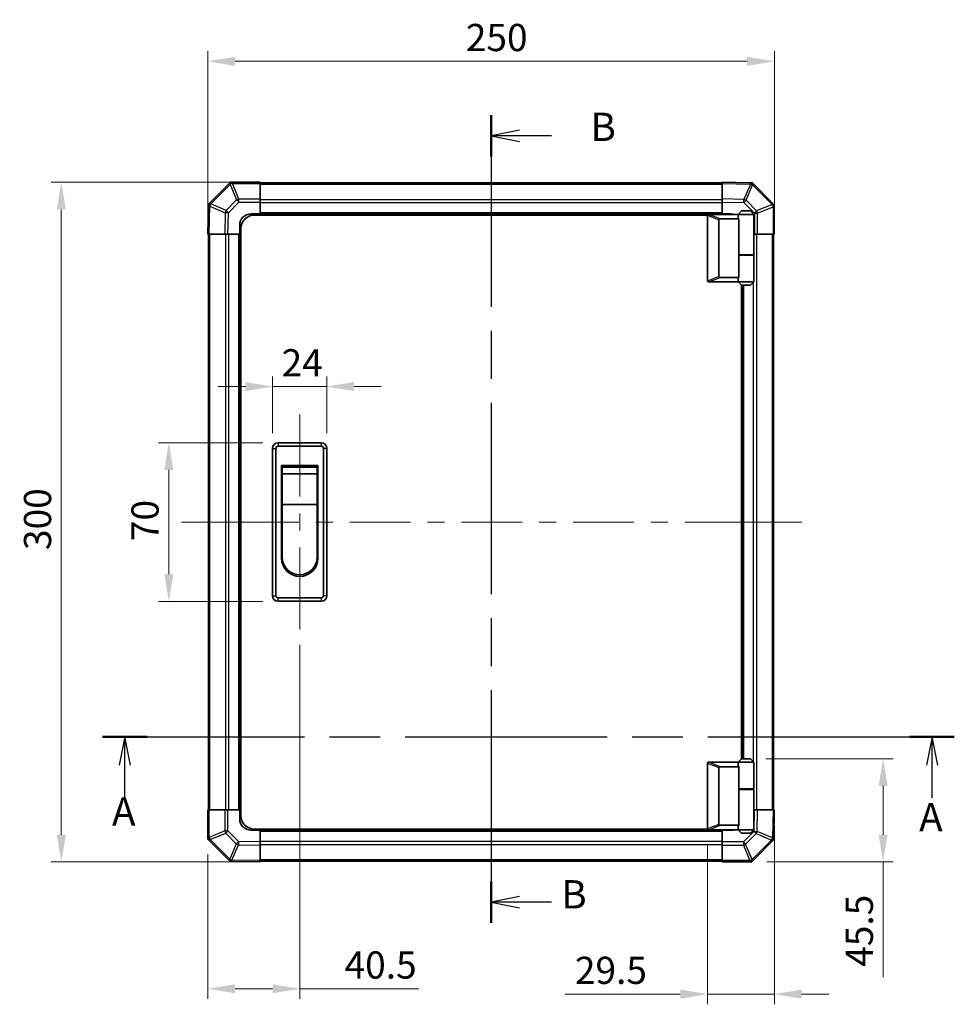
# Model space of a CAD drawing. Units: millimetres. Extents: x 0 to 8056, y -13 to 1405.
# Drawn here: x 2182 to 2594, y 698 to 1132 of the extents above; entities that cross this region are included whole.
import ezdxf

# ---------------------------------------------------------------- set-up
doc = ezdxf.new("R2010")
doc.units = ezdxf.units.MM
doc.header["$LTSCALE"] = 4.5
doc.linetypes.add('CHAIN', pattern=[0.3543, 0.2362, -0.0295, 0.0591, -0.0295])
doc.layers.get('Defpoints').update_dxf_attribs({"lineweight": 25})
for name, color, linetype, lineweight in [('Centerline (ISO)', 131, 'Continuous', 18), ('Dimension (ISO)', 7, 'Continuous', 18), ('Dimension (ISO) @ 1', 7, 'Continuous', 18), ('Section Line (ISO)', 7, 'CHAIN', 25), ('Visible (ISO)', 7, 'Continuous', 35), ('Visible Narrow (ISO)', 7, 'Continuous', 25)]:
    doc.layers.add(name, color=color, linetype=linetype, lineweight=lineweight)
doc.styles.add('Note Text (TK)', font='txt')
doc.dimstyles.new('Default - Method 1b (TK)', dxfattribs={"dimscale": 4.5, "dimtxt": 2.5, "dimasz": 2.5, "dimexe": 1, "dimexo": 1.5, "dimgap": 1, "dimtad": 1, "dimtoh": 1, "dimrnd": 1e-08, "dimdsep": 46, "dimtxsty": 'Note Text (TK)', "dimcen": 0.09, "dimdle": 5, "dimclrd": 100, "dimclre": 100, "dimclrt": 7, "dimadec": 1, "dimazin": 1, "dimtfac": 1, "dimtmove": 0, "dimatfit": 3, "dimfxl": 1, "dimtolj": 1, "dimlwd": -1, "dimlwe": -1, "dimarcsym": 0})

# ---------------------------------------------------------------- blocks, each defined once
blk = doc.blocks.new('2dTransSection0')
at = {"layer": 'Section Line (ISO)', "linetype": 'CHAIN', "ltscale": 16.759554}
blk.add_line((104.247, 171.151), (179.44, 171.151), dxfattribs=at)
at = {"layer": 'Section Line (ISO)', "linetype": 'Continuous', "lineweight": 50}
for p, q in [((104.247, 171.151), (108.185, 171.151)), ((175.502, 171.151), (179.44, 171.151))]:
    blk.add_line(p, q, dxfattribs=at)
at = {"layer": 'Section Line (ISO)', "linetype": 'Continuous'}
for p, q in [((106.216, 171.151), (105.716, 168.651)), ((106.216, 168.651), (106.216, 171.151)), ((106.716, 168.651), (106.216, 171.151)), ((177.471, 171.151), (176.971, 168.651)), ((177.471, 168.651), (177.471, 171.151)), ((177.971, 168.651), (177.471, 171.151)), ((106.216, 165.777), (106.216, 168.651)), ((177.471, 165.777), (177.471, 168.651))]:
    blk.add_line(p, q, dxfattribs=at)
at = {"layer": 'Section Line (ISO)', "char_height": 2.5, "attachment_point": 7, "style": 'Note Text (TK)'}
for insert in [(105.08, 162.547), (176.335, 162.044)]:
    blk.add_mtext('A', dxfattribs=dict(at, insert=insert))
blk = doc.blocks.new('2dTransSection1')
at = {"layer": 'Section Line (ISO)', "linetype": 'CHAIN', "ltscale": 15.91104}
blk.add_line((138.551, 226.027), (138.551, 154.742), dxfattribs=at)
at = {"layer": 'Section Line (ISO)', "linetype": 'Continuous', "lineweight": 50}
for p, q in [((138.551, 226.027), (138.551, 222.389)), ((138.551, 158.379), (138.551, 154.742))]:
    blk.add_line(p, q, dxfattribs=at)
at = {"layer": 'Section Line (ISO)', "linetype": 'Continuous'}
for p, q in [((141.051, 224.708), (138.551, 224.208)), ((141.051, 224.208), (138.551, 224.208)), ((138.551, 224.208), (141.051, 223.708)), ((143.872, 224.208), (141.051, 224.208)), ((141.051, 157.061), (138.551, 156.561)), ((141.051, 156.561), (138.551, 156.561)), ((138.551, 156.561), (141.051, 156.061)), ((143.872, 156.561), (141.051, 156.561))]:
    blk.add_line(p, q, dxfattribs=at)
at = {"layer": 'Section Line (ISO)', "char_height": 2.5, "attachment_point": 7, "style": 'Note Text (TK)'}
for insert in [(147.323, 222.98), (144.742, 155.228)]:
    blk.add_mtext('B', dxfattribs=dict(at, insert=insert))
blk = doc.blocks.new('*D34')
at = {"layer": 'Defpoints', "color": 0}
for p in [(2317.26, 970.4), (2293.26, 943.11), (2317.26, 943.11)]:
    blk.add_point(p, dxfattribs=at)
at = {"layer": 'Dimension (ISO)', "color": 100}
for p, q in [((2293.26, 949.86), (2293.26, 974.9)), ((2317.26, 949.86), (2317.26, 974.9)), ((2281.26, 970.4), (2269.26, 970.4)), ((2293.26, 970.4), (2317.26, 970.4)), ((2329.26, 970.4), (2341.26, 970.4))]:
    blk.add_line(p, q, dxfattribs=at)
for points in [[(2281.26, 972.4), (2281.26, 968.4), (2293.26, 970.4)], [(2329.26, 972.4), (2329.26, 968.4), (2317.26, 970.4)]]:
    blk.add_solid(points, dxfattribs=at)
at = {"layer": 'Dimension (ISO)', "color": 7, "insert": (2297.25, 980.9), "char_height": 12, "attachment_point": 4, "style": 'Note Text (TK)'}
blk.add_mtext('\\A1;24', dxfattribs=at)
blk = doc.blocks.new('*D35')
at = {"layer": 'Defpoints', "color": 0}
for p in [(2295.76, 945.61), (2247.49, 875.61), (2295.76, 875.61)]:
    blk.add_point(p, dxfattribs=at)
at = {"layer": 'Dimension (ISO)', "color": 100}
for p, q in [((2289.01, 945.61), (2242.99, 945.61)), ((2247.49, 933.61), (2247.49, 887.61)), ((2289.01, 875.61), (2242.99, 875.61))]:
    blk.add_line(p, q, dxfattribs=at)
for points in [[(2245.49, 933.61), (2249.49, 933.61), (2247.49, 945.61)], [(2245.49, 887.61), (2249.49, 887.61), (2247.49, 875.61)]]:
    blk.add_solid(points, dxfattribs=at)
at = {"layer": 'Dimension (ISO)', "color": 7, "insert": (2236.99, 902.2), "char_height": 12, "attachment_point": 4, "rotation": 90, "style": 'Note Text (TK)'}
blk.add_mtext('\\A1;70', dxfattribs=at)
blk = doc.blocks.new('*D36')
at = {"layer": 'Defpoints', "color": 0}
for p in [(2305.26, 863.11), (2264.76, 770.71), (2264.76, 704.6)]:
    blk.add_point(p, dxfattribs=at)
at = {"layer": 'Dimension (ISO)', "color": 100}
for p, q in [((2305.26, 856.36), (2305.26, 700.1)), ((2264.76, 763.96), (2264.76, 700.1)), ((2276.76, 704.6), (2293.26, 704.6)), ((2305.26, 704.6), (2357.79, 704.6))]:
    blk.add_line(p, q, dxfattribs=at)
for points in [[(2276.76, 706.6), (2276.76, 702.6), (2264.76, 704.6)], [(2293.26, 706.6), (2293.26, 702.6), (2305.26, 704.6)]]:
    blk.add_solid(points, dxfattribs=at)
at = {"layer": 'Dimension (ISO)', "color": 7, "insert": (2325.06, 715.1), "char_height": 12, "attachment_point": 4, "style": 'Note Text (TK)'}
blk.add_mtext('\\A1;40.5', dxfattribs=at)
blk = doc.blocks.new('*D37')
at = {"layer": 'Defpoints', "color": 0}
for p in [(2514.76, 783.61), (2485.26, 775.31), (2485.26, 702.25)]:
    blk.add_point(p, dxfattribs=at)
at = {"layer": 'Dimension (ISO)', "color": 100}
for p, q in [((2514.76, 776.86), (2514.76, 697.75)), ((2485.26, 768.56), (2485.26, 697.75)), ((2473.26, 702.25), (2422.22, 702.25)), ((2514.76, 702.25), (2485.26, 702.25)), ((2526.76, 702.25), (2538.76, 702.25))]:
    blk.add_line(p, q, dxfattribs=at)
for points in [[(2473.26, 704.25), (2473.26, 700.25), (2485.26, 702.25)], [(2526.76, 704.25), (2526.76, 700.25), (2514.76, 702.25)]]:
    blk.add_solid(points, dxfattribs=at)
at = {"layer": 'Dimension (ISO)', "color": 7, "insert": (2426.72, 712.75), "char_height": 12, "attachment_point": 4, "style": 'Note Text (TK)'}
blk.add_mtext('\\A1;29.5', dxfattribs=at)
blk = doc.blocks.new('*D38')
at = {"layer": 'Defpoints', "color": 0}
for p in [(2504.26, 806.11), (2504.66, 760.61), (2562.78, 760.61)]:
    blk.add_point(p, dxfattribs=at)
at = {"layer": 'Dimension (ISO)', "color": 100}
for p, q in [((2511.01, 806.11), (2567.28, 806.11)), ((2562.78, 794.11), (2562.78, 772.61)), ((2511.41, 760.61), (2567.28, 760.61)), ((2562.78, 760.61), (2562.78, 709.8))]:
    blk.add_line(p, q, dxfattribs=at)
for points in [[(2560.78, 794.11), (2564.78, 794.11), (2562.78, 806.11)], [(2560.78, 772.61), (2564.78, 772.61), (2562.78, 760.61)]]:
    blk.add_solid(points, dxfattribs=at)
at = {"layer": 'Dimension (ISO)', "color": 7, "insert": (2552.28, 714.3), "char_height": 12, "attachment_point": 4, "rotation": 90, "style": 'Note Text (TK)'}
blk.add_mtext('\\A1;45.5', dxfattribs=at)
blk = doc.blocks.new('*D39')
at = {"layer": 'Defpoints', "color": 0}
for p in [(2200.03, 1060.61), (2287.76, 1060.61), (2287.76, 760.61)]:
    blk.add_point(p, dxfattribs=at)
at = {"layer": 'Dimension (ISO)', "color": 100}
for p, q in [((2281.01, 1060.61), (2195.53, 1060.61)), ((2200.03, 772.61), (2200.03, 1048.61)), ((2281.01, 760.61), (2195.53, 760.61))]:
    blk.add_line(p, q, dxfattribs=at)
for points in [[(2198.03, 1048.61), (2202.03, 1048.61), (2200.03, 1060.61)], [(2198.03, 772.61), (2202.03, 772.61), (2200.03, 760.61)]]:
    blk.add_solid(points, dxfattribs=at)
at = {"layer": 'Dimension (ISO)', "color": 7, "insert": (2189.53, 898.27), "char_height": 12, "attachment_point": 4, "rotation": 90, "style": 'Note Text (TK)'}
blk.add_mtext('\\A1;300', dxfattribs=at)
blk = doc.blocks.new('*D43')
at = {"layer": 'Defpoints', "color": 0}
for p in [(2514.76, 1113.97), (2264.76, 1037.61), (2514.76, 1037.61)]:
    blk.add_point(p, dxfattribs=at)
at = {"layer": 'Dimension (ISO)', "color": 100}
for p, q in [((2264.76, 1044.36), (2264.76, 1118.47)), ((2514.76, 1044.36), (2514.76, 1118.47)), ((2276.76, 1113.97), (2502.76, 1113.97))]:
    blk.add_line(p, q, dxfattribs=at)
for points in [[(2276.76, 1115.97), (2276.76, 1111.97), (2264.76, 1113.97)], [(2502.76, 1115.97), (2502.76, 1111.97), (2514.76, 1113.97)]]:
    blk.add_solid(points, dxfattribs=at)
at = {"layer": 'Dimension (ISO)', "color": 7, "insert": (2378.57, 1124.47), "char_height": 12, "attachment_point": 4, "style": 'Note Text (TK)'}
blk.add_mtext('\\A1;250', dxfattribs=at)

msp = doc.modelspace()

# ---------------------------------------------------------------- linework, layer by layer
at = {"layer": 'Centerline (ISO)'}
for p, q in [((2305.2568, 945.6147), (2305.2568, 958.1147)), ((2305.2568, 945.6147), (2305.2568, 933.1147)), ((2265.6426, 910.6147), (2253.1426, 910.6147)), ((2265.6426, 910.6147), (2278.1426, 910.6147)), ((2514.4568, 910.6147), (2501.9568, 910.6147)), ((2514.4568, 910.6147), (2526.9568, 910.6147)), ((2305.2568, 875.6147), (2305.2568, 888.1147)), ((2305.2568, 875.6147), (2305.2568, 863.1147))]:
    msp.add_line(p, q, dxfattribs=at)
at = {"layer": 'Centerline (ISO)', "linetype": 'Continuous'}
for p, q in [((2305.2568, 933.1147), (2305.2568, 921.8647)), ((2305.2568, 914.3647), (2305.2568, 906.8647)), ((2278.1426, 910.6147), (2304.9055, 910.6147)), ((2312.4055, 910.6147), (2319.9055, 910.6147)), ((2327.4055, 910.6147), (2354.1683, 910.6147)), ((2361.6683, 910.6147), (2369.1683, 910.6147)), ((2376.6683, 910.6147), (2403.4312, 910.6147)), ((2410.9312, 910.6147), (2418.4312, 910.6147)), ((2425.9312, 910.6147), (2452.694, 910.6147)), ((2460.194, 910.6147), (2467.694, 910.6147)), ((2475.194, 910.6147), (2501.9568, 910.6147)), ((2305.2568, 899.3647), (2305.2568, 887.6147))]:
    msp.add_line(p, q, dxfattribs=at)
at = {"layer": 'Visible (ISO)'}
for p, q in [((2274.7568, 1060.6147), (2274.1645, 1060.0223)), ((2274.7568, 1060.6147), (2274.8559, 1060.6147)), ((2287.7568, 1060.6147), (2274.8559, 1060.6147)), ((2287.7568, 1060.6147), (2287.7568, 1060.0412)), ((2491.7568, 1060.029), (2491.7568, 1060.6147)), ((2504.1563, 1060.3982), (2491.7568, 1060.6147)), ((2274.1645, 1060.0223), (2265.0569, 1050.9147)), ((2491.7568, 1060.3147), (2287.7568, 1060.3147)), ((2287.7568, 1053.1894), (2287.7568, 1060.0412)), ((2491.7568, 1060.029), (2491.7568, 1053.1991)), ((2504.9878, 1060.3837), (2504.1563, 1060.3982)), ((2504.9878, 1060.3837), (2505.0569, 1060.3146)), ((2514.1645, 1051.207), (2505.0569, 1060.3146)), ((2287.7568, 1053.1894), (2287.7568, 1051.7978)), ((2287.7568, 1051.7978), (2287.7568, 1046.6147)), ((2491.7568, 1051.7851), (2491.7568, 1053.1991)), ((2491.7568, 1046.6147), (2491.7568, 1051.7851)), ((2264.9733, 1050.0141), (2264.7568, 1037.6147)), ((2264.9878, 1050.8456), (2264.9733, 1050.0141)), ((2264.9878, 1050.8456), (2265.0569, 1050.9147)), ((2500.2568, 1047.9147), (2498.7568, 1046.4147)), ((2500.2568, 1047.9147), (2504.2568, 1047.9147)), ((2504.2568, 1047.9147), (2505.7568, 1046.4147)), ((2514.7568, 1050.6147), (2514.1645, 1051.207)), ((2514.7568, 1050.6147), (2514.7568, 1050.5156)), ((2514.7568, 1037.6147), (2514.7568, 1050.5156)), ((2283.7568, 1046.6147), (2287.7568, 1046.6147)), ((2485.2986, 1046.1147), (2285.2568, 1046.1147)), ((2287.7568, 1046.6147), (2287.7568, 1046.1147)), ((2491.7568, 1046.6147), (2287.7568, 1046.6147)), ((2287.7568, 1046.6147), (2287.7568, 1046.1147)), ((2485.2568, 1045.9147), (2485.2568, 1017.1147)), ((2485.7568, 1046.4147), (2485.7777, 1046.4147)), ((2498.7568, 1046.4147), (2485.7777, 1046.4147)), ((2490.2568, 1018.9785), (2490.2568, 1044.0509)), ((2490.7777, 1044.4147), (2499.0946, 1044.4147)), ((2491.7568, 1046.4147), (2491.7568, 1046.6147)), ((2491.7568, 1046.4147), (2491.7568, 1046.6147)), ((2491.7568, 1046.6147), (2495.7568, 1046.6147)), ((2505.7568, 1046.4147), (2498.7568, 1046.4147)), ((2498.7568, 1046.4147), (2498.7568, 1045.1647)), ((2499.0946, 1028.4147), (2499.0946, 1044.4147)), ((2505.7568, 1046.4147), (2505.7568, 1028.6147)), ((2278.7568, 1037.6147), (2278.7568, 1041.6147)), ((2279.2568, 781.1147), (2279.2568, 1040.1147)), ((2265.3425, 1037.6147), (2264.7568, 1037.6147)), ((2265.0568, 1037.6147), (2265.0568, 783.6147)), ((2265.3425, 1037.6147), (2272.1724, 1037.6147)), ((2273.5864, 1037.6147), (2272.1724, 1037.6147)), ((2278.7568, 1037.6147), (2273.5864, 1037.6147)), ((2278.7568, 1037.6147), (2278.7568, 783.6147)), ((2279.2568, 1037.6147), (2278.7568, 1037.6147)), ((2279.2568, 1037.6147), (2278.7568, 1037.6147)), ((2505.94, 1037.6147), (2505.7568, 1037.6147)), ((2507.3316, 1037.6147), (2505.94, 1037.6147)), ((2507.3316, 1037.6147), (2514.1833, 1037.6147)), ((2514.7568, 1037.6147), (2514.1833, 1037.6147)), ((2514.4568, 783.6147), (2514.4568, 1037.6147)), ((2499.0946, 1028.6147), (2505.7568, 1028.6147)), ((2499.0946, 1018.6147), (2499.0946, 1028.4147)), ((2499.0946, 1028.4147), (2505.7568, 1028.4147)), ((2499.2568, 1028.4147), (2499.2568, 1028.6147)), ((2505.2568, 1028.4147), (2505.2568, 1028.6147)), ((2505.7568, 1028.4147), (2505.7568, 1016.6147)), ((2499.0946, 1018.6147), (2490.7777, 1018.6147)), ((2498.7568, 1017.8647), (2498.7568, 1016.6147)), ((2485.7777, 1016.6147), (2485.7568, 1016.6147)), ((2485.7777, 1016.6147), (2498.7568, 1016.6147)), ((2498.7568, 1016.6147), (2505.7568, 1016.6147)), ((2500.2568, 1015.1147), (2498.7568, 1016.6147)), ((2500.2568, 806.1147), (2500.2568, 1015.1147)), ((2504.2568, 1015.1147), (2500.2568, 1015.1147)), ((2500.7568, 806.1147), (2500.7568, 1015.1147)), ((2504.2568, 1015.1147), (2505.7568, 1016.6147)), ((2293.2568, 943.1147), (2293.2568, 878.1147)), ((2294.7568, 878.1147), (2294.7568, 943.1147)), ((2314.7568, 945.6147), (2295.7568, 945.6147)), ((2295.7568, 944.1147), (2314.7568, 944.1147)), ((2315.7568, 943.1147), (2315.7568, 878.1147)), ((2317.2568, 878.1147), (2317.2568, 943.1147)), ((2297.2568, 935.6147), (2313.2568, 935.6147)), ((2297.2568, 894.6147), (2297.2568, 935.6147)), ((2297.5068, 934.8647), (2313.0068, 934.8647)), ((2297.5068, 934.8647), (2297.5068, 931.8647)), ((2313.0068, 931.8647), (2313.0068, 934.8647)), ((2313.2568, 935.6147), (2313.2568, 894.6147)), ((2313.0068, 931.8647), (2297.5068, 931.8647)), ((2297.5068, 918.3647), (2297.5068, 931.8647)), ((2313.0068, 931.8647), (2313.0068, 918.3647)), ((2313.0068, 918.3647), (2297.5068, 918.3647)), ((2297.5068, 895.1147), (2297.5068, 918.3647)), ((2313.0068, 918.3647), (2313.0068, 895.1147)), ((2314.7568, 877.1147), (2295.7568, 877.1147)), ((2295.7568, 875.6147), (2314.7568, 875.6147)), ((2485.2568, 775.3147), (2485.2568, 804.1147)), ((2485.7568, 804.6147), (2485.7777, 804.6147)), ((2485.7777, 804.6147), (2498.7568, 804.6147)), ((2500.2568, 806.1147), (2498.7568, 804.6147)), ((2498.7568, 804.6147), (2505.7568, 804.6147)), ((2498.7568, 804.6147), (2498.7568, 803.3647)), ((2504.2568, 806.1147), (2500.2568, 806.1147)), ((2504.2568, 806.1147), (2505.7568, 804.6147)), ((2505.7568, 804.6147), (2505.7568, 792.8147)), ((2490.2568, 802.2509), (2490.2568, 777.1785)), ((2499.0946, 802.6147), (2490.7777, 802.6147)), ((2499.0946, 792.8147), (2499.0946, 802.6147)), ((2499.0946, 792.8147), (2499.0946, 776.8147)), ((2499.0946, 792.8147), (2505.7568, 792.8147)), ((2499.0946, 792.6147), (2505.7568, 792.6147)), ((2499.2568, 792.6147), (2499.2568, 792.8147)), ((2505.2568, 792.6147), (2505.2568, 792.8147)), ((2505.7568, 792.6147), (2505.7568, 774.8147)), ((2264.7568, 783.6147), (2265.3303, 783.6147)), ((2264.7568, 783.6147), (2264.7568, 770.7138)), ((2272.1821, 783.6147), (2265.3303, 783.6147)), ((2272.1821, 783.6147), (2273.5737, 783.6147)), ((2273.5737, 783.6147), (2278.7568, 783.6147)), ((2278.7568, 783.6147), (2279.2568, 783.6147)), ((2278.7568, 783.6147), (2279.2568, 783.6147)), ((2278.7568, 779.6147), (2278.7568, 783.6147)), ((2505.7568, 783.6147), (2505.9272, 783.6147)), ((2505.9272, 783.6147), (2507.3413, 783.6147)), ((2514.1712, 783.6147), (2507.3413, 783.6147)), ((2514.1712, 783.6147), (2514.7568, 783.6147)), ((2514.5404, 771.2152), (2514.7568, 783.6147)), ((2287.7568, 774.6147), (2283.7568, 774.6147)), ((2485.2986, 775.1147), (2285.2568, 775.1147)), ((2287.7568, 775.1147), (2287.7568, 774.6147)), ((2287.7568, 775.1147), (2287.7568, 774.6147)), ((2287.7568, 774.6147), (2491.7568, 774.6147)), ((2287.7568, 774.6147), (2287.7568, 769.4443)), ((2485.7777, 774.8147), (2485.7568, 774.8147)), ((2498.7568, 774.8147), (2485.7777, 774.8147)), ((2490.7777, 776.8147), (2499.0946, 776.8147)), ((2491.7568, 774.6147), (2491.7568, 774.8147)), ((2491.7568, 774.6147), (2491.7568, 774.8147)), ((2491.7568, 769.4315), (2491.7568, 774.6147)), ((2495.7568, 774.6147), (2491.7568, 774.6147)), ((2498.7568, 776.0647), (2498.7568, 774.8147)), ((2505.7568, 774.8147), (2498.7568, 774.8147)), ((2500.2568, 773.3147), (2498.7568, 774.8147)), ((2504.2568, 773.3147), (2505.7568, 774.8147)), ((2264.7568, 770.6147), (2264.7568, 770.7138)), ((2264.7568, 770.6147), (2265.3492, 770.0223)), ((2265.3492, 770.0223), (2274.4568, 760.9147)), ((2287.7568, 769.4443), (2287.7568, 768.0302)), ((2491.7568, 768.0399), (2491.7568, 769.4315)), ((2500.2568, 773.3147), (2504.2568, 773.3147)), ((2505.3492, 761.207), (2514.4568, 770.3146)), ((2514.5259, 770.3837), (2514.4568, 770.3146)), ((2514.5259, 770.3837), (2514.5404, 771.2152)), ((2287.7568, 761.2003), (2287.7568, 768.0302)), ((2491.7568, 768.0399), (2491.7568, 761.1882)), ((2274.5259, 760.8456), (2274.4568, 760.9147)), ((2274.5259, 760.8456), (2275.3574, 760.8311)), ((2275.3574, 760.8311), (2287.7568, 760.6147)), ((2287.7568, 761.2003), (2287.7568, 760.6147)), ((2287.7568, 760.9147), (2491.7568, 760.9147)), ((2491.7568, 760.6147), (2491.7568, 761.1882)), ((2491.7568, 760.6147), (2504.6577, 760.6147)), ((2504.7568, 760.6147), (2504.6577, 760.6147)), ((2504.7568, 760.6147), (2505.3492, 761.207))]:
    msp.add_line(p, q, dxfattribs=at)
for centre, radius, start, end in [((2283.7568, 1041.6147), 5, 90, 180), ((2285.2568, 1040.1147), 6, 90, 180), ((2485.7568, 1045.9147), 0.5, 165.002588, 180), ((2495.7568, 1041.6147), 5, 73.739795, 90), ((2485.7568, 1017.1147), 0.5, 180, 194.997412), ((2295.7568, 943.1147), 2.5, 90, 180), ((2295.7568, 943.1147), 1, 90, 180), ((2314.7568, 943.1147), 2.5, 0, 90), ((2314.7568, 943.1147), 1, 0, 90), ((2305.2568, 894.6147), 8, 180, 0), ((2305.2568, 895.1147), 7.75, 180, 0), ((2295.7568, 878.1147), 2.5, 180, 270), ((2295.7568, 878.1147), 1, 180, 270), ((2314.7568, 878.1147), 1, 270, 0), ((2314.7568, 878.1147), 2.5, 270, 0), ((2485.7568, 804.1147), 0.5, 165.002588, 180), ((2283.7568, 779.6147), 5, 180, 270), ((2285.2568, 781.1147), 6, 180, 270), ((2485.7568, 775.3147), 0.5, 180, 194.997412), ((2495.7568, 779.6147), 5, 270, 286.260205)]:
    msp.add_arc(centre, radius, start, end, dxfattribs=at)
for centre, major_axis, ratio, start_param, end_param in [((2275.5853, 1058.6147), (-0.8211, 1.9824), 0.32238582, 5.37376257, 6.15043409), ((2504.145, 1058.3981), (0.8357, 1.9687), 0.32523846, 5.37330138, 6.15252903), ((2266.9734, 1050.0028), (-1.9687, 0.8357), 0.32523846, 5.37330138, 6.15252903), ((2512.7568, 1049.7862), (1.9824, 0.8211), 0.32238582, 5.37376257, 6.15043409), ((2491.0572, 1043.8556), (-0.7786, 0.3114), 0.59628479, 5.30326173, 6.51732467), ((2502.2568, 1045.1647), (3.5, 0), 0.5, 3.14159265, 3.5845037), ((2491.0572, 1019.1737), (-0.7786, -0.3114), 0.59628479, 6.04904595, 7.26310888), ((2502.2568, 1017.8647), (-3.5, 0), 0.5, 5.84027426, 6.28318531), ((2491.0572, 802.0556), (-0.7786, 0.3114), 0.59628479, 5.30326173, 6.51732467), ((2502.2568, 803.3647), (3.5, 0), 0.5, 3.14159265, 3.5845037), ((2491.0572, 777.3737), (-0.7786, -0.3114), 0.59628479, 6.04904595, 7.26310888), ((2502.2568, 776.0647), (-3.5, 0), 0.5, 5.84027426, 6.28318531), ((2266.7568, 771.4431), (-1.9824, -0.8211), 0.32238582, 5.37376257, 6.15043409), ((2512.5403, 771.2266), (1.9687, -0.8357), 0.32523846, 5.37330138, 6.15252903), ((2275.3687, 762.8312), (-0.8357, -1.9687), 0.32523846, 5.37330138, 6.15252903), ((2503.9284, 762.6147), (0.8211, -1.9824), 0.32238582, 5.37376257, 6.15043409)]:
    msp.add_ellipse(centre, major_axis=major_axis, ratio=ratio, start_param=start_param, end_param=end_param, dxfattribs=at)
for points, knots in [([(2485.2739, 1046.0441), (2485.2888, 1046.0998), (2485.3134, 1046.1531), (2485.3814, 1046.2502), (2485.4238, 1046.2923), (2485.5143, 1046.3548), (2485.56, 1046.377), (2485.659, 1046.4079), (2485.7095, 1046.4147), (2485.7568, 1046.4147)], [0, 0, 0, 0, 0.017679627, 0.017679627, 0.0355589348, 0.0355589348, 0.0508197319, 0.0508197319, 0.0670873169, 0.0670873169, 0.0670873169, 0.0670873169]), ([(2485.7568, 1016.6147), (2485.7138, 1016.6147), (2485.6683, 1016.6202), (2485.5637, 1016.6495), (2485.5051, 1016.6774), (2485.4083, 1016.7521), (2485.3709, 1016.7921), (2485.3102, 1016.8832), (2485.2878, 1016.9332), (2485.2739, 1016.9853)], [0, 0, 0, 0, 0.0129194231, 0.0129194231, 0.0292235169, 0.0292235169, 0.0422861714, 0.0422861714, 0.0554565223, 0.0554565223, 0.0554565223, 0.0554565223]), ([(2485.2739, 804.2441), (2485.2888, 804.2998), (2485.3134, 804.3531), (2485.3814, 804.4502), (2485.4238, 804.4923), (2485.5143, 804.5548), (2485.56, 804.577), (2485.659, 804.6079), (2485.7095, 804.6147), (2485.7568, 804.6147)], [0, 0, 0, 0, 0.017679627, 0.017679627, 0.0355589348, 0.0355589348, 0.0508197319, 0.0508197319, 0.0670873169, 0.0670873169, 0.0670873169, 0.0670873169]), ([(2485.7568, 774.8147), (2485.7138, 774.8147), (2485.6683, 774.8202), (2485.5637, 774.8495), (2485.5051, 774.8774), (2485.4083, 774.9521), (2485.3709, 774.9921), (2485.3102, 775.0832), (2485.2878, 775.1332), (2485.2739, 775.1853)], [0, 0, 0, 0, 0.0129194231, 0.0129194231, 0.0292235169, 0.0292235169, 0.0422861714, 0.0422861714, 0.0554565223, 0.0554565223, 0.0554565223, 0.0554565223])]:
    msp.add_open_spline(points, degree=3, knots=knots, dxfattribs=at)
at = {"layer": 'Visible Narrow (ISO)'}
for p, q in [((2265.9795, 1051.0212), (2274.5848, 1059.6265)), ((2274.5848, 1059.6265), (2277.4202, 1052.7813)), ((2275.5787, 1060.0346), (2275.5853, 1060.0412)), ((2278.4141, 1053.1894), (2275.5787, 1060.0346)), ((2275.5853, 1060.0412), (2287.7568, 1060.0412)), ((2287.7568, 1059.7289), (2491.7568, 1059.7289)), ((2491.7568, 1060.029), (2504.1708, 1059.8123)), ((2504.1708, 1059.8123), (2501.293, 1053.0327)), ((2502.262, 1052.6128), (2505.1398, 1059.3924)), ((2505.1398, 1059.3924), (2505.1634, 1059.392)), ((2505.1634, 1059.392), (2513.7687, 1050.7867)), ((2277.4202, 1052.7813), (2272.7587, 1048.1199)), ((2273.7526, 1047.1363), (2278.4141, 1051.7978)), ((2287.7568, 1053.1894), (2278.4141, 1053.1894)), ((2278.4141, 1051.7978), (2278.4141, 1053.1894)), ((2278.4141, 1051.7978), (2287.7568, 1051.7978)), ((2491.7568, 1052.9005), (2287.7568, 1052.9005)), ((2501.293, 1053.0327), (2491.7568, 1053.1991)), ((2491.7568, 1051.7851), (2501.2785, 1051.6189)), ((2506.9235, 1047.9513), (2502.262, 1052.6128)), ((2265.3425, 1037.6147), (2265.5592, 1050.0286)), ((2265.5592, 1050.0286), (2272.3388, 1047.1508)), ((2265.9791, 1050.9976), (2265.9795, 1051.0212)), ((2272.7587, 1048.1199), (2265.9791, 1050.9976)), ((2491.7568, 1051.4862), (2287.7568, 1051.4862)), ((2501.2785, 1051.6189), (2505.94, 1046.9574)), ((2513.7687, 1050.7867), (2506.9235, 1047.9513)), ((2507.3316, 1046.9574), (2514.1768, 1049.7928)), ((2514.1768, 1049.7928), (2514.1833, 1049.7862)), ((2514.1833, 1049.7862), (2514.1833, 1037.6147)), ((2272.3388, 1047.1508), (2272.1724, 1037.6147)), ((2273.5864, 1037.6147), (2273.7526, 1047.1363)), ((2491.7568, 1047.1147), (2287.7568, 1047.1147)), ((2485.2739, 1046.0441), (2490.2568, 1044.0509)), ((2490.7777, 1044.4147), (2485.7777, 1046.4147)), ((2505.94, 1046.9574), (2507.3316, 1046.9574)), ((2505.94, 1046.9574), (2505.94, 1037.6147)), ((2507.3316, 1037.6147), (2507.3316, 1046.9574)), ((2265.6426, 783.6147), (2265.6426, 1037.6147)), ((2272.4711, 1037.6147), (2272.4711, 783.6147)), ((2273.8853, 1037.6147), (2273.8853, 783.6147)), ((2278.2568, 1037.6147), (2278.2568, 783.6147)), ((2507.0426, 783.6147), (2507.0426, 1037.6147)), ((2513.8711, 1037.6147), (2513.8711, 783.6147)), ((2505.6284, 1028.4147), (2505.6284, 1028.6147)), ((2490.2568, 1018.9785), (2485.2739, 1016.9853)), ((2485.7777, 1016.6147), (2490.7777, 1018.6147)), ((2501.2568, 806.1147), (2501.2568, 1015.1147)), ((2505.6284, 804.7431), (2505.6284, 1016.4862)), ((2293.2568, 943.1147), (2294.7568, 943.1147)), ((2295.7568, 945.6147), (2295.7568, 944.1147)), ((2314.7568, 945.6147), (2314.7568, 944.1147)), ((2317.2568, 943.1147), (2315.7568, 943.1147)), ((2293.2568, 878.1147), (2294.7568, 878.1147)), ((2317.2568, 878.1147), (2315.7568, 878.1147)), ((2295.7568, 875.6147), (2295.7568, 877.1147)), ((2314.7568, 877.1147), (2314.7568, 875.6147)), ((2485.2739, 804.2441), (2490.2568, 802.2509)), ((2490.7777, 802.6147), (2485.7777, 804.6147)), ((2505.6284, 792.6147), (2505.6284, 792.8147)), ((2265.3303, 771.4431), (2265.3303, 783.6147)), ((2272.1821, 783.6147), (2272.1821, 774.2719)), ((2273.5737, 774.2719), (2273.5737, 783.6147)), ((2505.9272, 783.6147), (2505.761, 774.093)), ((2507.1748, 774.0785), (2507.3413, 783.6147)), ((2514.1712, 783.6147), (2513.9545, 771.2007)), ((2272.1821, 774.2719), (2265.3369, 771.4365)), ((2273.5737, 774.2719), (2272.1821, 774.2719)), ((2278.2352, 769.6105), (2273.5737, 774.2719)), ((2287.7568, 774.1147), (2491.7568, 774.1147)), ((2490.2568, 777.1785), (2485.2739, 775.1853)), ((2485.7777, 774.8147), (2490.7777, 776.8147)), ((2505.761, 774.093), (2501.0996, 769.4315)), ((2513.9545, 771.2007), (2507.1748, 774.0785)), ((2265.3369, 771.4365), (2265.3303, 771.4431)), ((2265.745, 770.4426), (2272.5902, 773.278)), ((2274.3503, 761.8373), (2265.745, 770.4426)), ((2272.5902, 773.278), (2277.2517, 768.6166)), ((2287.7568, 769.4443), (2278.2352, 769.6105)), ((2287.7568, 769.7431), (2491.7568, 769.7431)), ((2501.0996, 769.4315), (2491.7568, 769.4315)), ((2501.0996, 769.4315), (2501.0996, 768.0399)), ((2502.0935, 768.448), (2506.7549, 773.1095)), ((2513.5342, 770.2081), (2504.9289, 761.6028)), ((2506.7549, 773.1095), (2513.5346, 770.2317)), ((2513.5346, 770.2317), (2513.5342, 770.2081)), ((2277.2517, 768.6166), (2274.3739, 761.8369)), ((2275.3429, 761.417), (2278.2207, 768.1967)), ((2278.2207, 768.1967), (2287.7568, 768.0302)), ((2287.7568, 768.3289), (2491.7568, 768.3289)), ((2491.7568, 768.0399), (2501.0996, 768.0399)), ((2501.0996, 768.0399), (2503.935, 761.1947)), ((2504.9289, 761.6028), (2502.0935, 768.448)), ((2274.3739, 761.8369), (2274.3503, 761.8373)), ((2287.7568, 761.2003), (2275.3429, 761.417)), ((2491.7568, 761.5005), (2287.7568, 761.5005)), ((2503.9284, 761.1882), (2491.7568, 761.1882)), ((2503.935, 761.1947), (2503.9284, 761.1882))]:
    msp.add_line(p, q, dxfattribs=at)
for centre, major_axis, ratio, start_param, end_param in [((2275.5787, 1058.6081), (-1.4142, 1.4142), 0.58406793, 5.24101135, 6.28318531), ((2275.5787, 1058.6081), (-1.4142, 1.4142), 0.01234165, 5.50395766, 6.28318531), ((2275.5787, 1058.6081), (1.8478, 0.7654), 0.68496673, 1.29433909, 1.83822247), ((2504.1214, 1058.3985), (0.0349, 1.9997), 0.58012166, 5.2426451, 6.28318531), ((2504.1214, 1058.3985), (0.0349, 1.9997), 0.01744975, 5.49793944, 6.28318531), ((2504.1214, 1058.3985), (1.841, -0.7815), 0.68263531, 1.29266671, 1.82708125), ((2278.4141, 1051.7629), (-1.8478, -0.7654), 0.68496673, 4.43593174, 4.97981512), ((2278.4141, 1051.7629), (-1.4142, 1.4142), 0.01234165, 4.72473001, 5.50395766), ((2501.2436, 1051.6189), (0.0349, 1.9997), 0.01744975, 4.71269357, 5.49793944), ((2501.2436, 1051.6189), (-1.4142, -1.4142), 0.01234165, 1.58313736, 2.362365), ((2501.2436, 1051.6189), (-1.841, 0.7815), 0.68263531, 4.43425936, 4.9686739), ((2266.973, 1049.9792), (-1.9997, 0.0349), 0.58012166, 5.2426451, 6.28318531), ((2266.973, 1049.9792), (-1.9997, 0.0349), 0.01744975, 5.49793944, 6.28318531), ((2266.973, 1049.9792), (0.7815, 1.841), 0.68263531, 1.29266671, 1.82708125), ((2273.7526, 1047.1014), (-0.7815, -1.841), 0.68263531, 4.43425936, 4.9686739), ((2273.7526, 1047.1014), (1.4142, -1.4142), 0.01234165, 1.58313736, 2.362365), ((2505.9051, 1046.9574), (1.4142, 1.4142), 0.01234165, 4.72473001, 5.50395766), ((2505.9051, 1046.9574), (-0.7654, 1.8478), 0.68496673, 4.43593174, 4.97981512), ((2512.7503, 1049.7928), (1.4142, 1.4142), 0.01234165, 5.50395766, 6.28318531), ((2512.7503, 1049.7928), (0.7654, -1.8478), 0.68496673, 1.29433909, 1.83822247), ((2512.7503, 1049.7928), (1.4142, 1.4142), 0.58406793, 5.24101135, 6.28318531), ((2273.7526, 1047.1014), (-1.9997, 0.0349), 0.01744975, 4.71269357, 5.49793944), ((2273.6086, 774.2719), (0.7654, -1.8478), 0.68496673, 4.43593174, 4.97981512), ((2273.6086, 774.2719), (-1.4142, -1.4142), 0.01234165, 4.72473001, 5.50395766), ((2505.761, 774.1279), (1.9997, -0.0349), 0.01744975, 4.71269357, 5.49793944), ((2505.761, 774.1279), (-1.4142, 1.4142), 0.01234165, 1.58313736, 2.362365), ((2505.761, 774.1279), (0.7815, 1.841), 0.68263531, 4.43425936, 4.9686739), ((2266.7634, 771.4365), (-1.4142, -1.4142), 0.58406793, 5.24101135, 6.28318531), ((2266.7634, 771.4365), (-0.7654, 1.8478), 0.68496673, 1.29433909, 1.83822247), ((2266.7634, 771.4365), (-1.4142, -1.4142), 0.01234165, 5.50395766, 6.28318531), ((2278.2701, 769.6105), (1.4142, 1.4142), 0.01234165, 1.58313736, 2.362365), ((2278.2701, 769.6105), (-0.0349, -1.9997), 0.01744975, 4.71269357, 5.49793944), ((2501.0996, 769.4664), (1.4142, -1.4142), 0.01234165, 4.72473001, 5.50395766), ((2512.5407, 771.2501), (1.9997, -0.0349), 0.58012166, 5.2426451, 6.28318531), ((2512.5407, 771.2501), (-0.7815, -1.841), 0.68263531, 1.29266671, 1.82708125), ((2512.5407, 771.2501), (1.9997, -0.0349), 0.01744975, 5.49793944, 6.28318531), ((2278.2701, 769.6105), (1.841, -0.7815), 0.68263531, 4.43425936, 4.9686739), ((2501.0996, 769.4664), (1.8478, 0.7654), 0.68496673, 4.43593174, 4.97981512), ((2275.3923, 762.8308), (-0.0349, -1.9997), 0.58012166, 5.2426451, 6.28318531), ((2275.3923, 762.8308), (-1.841, 0.7815), 0.68263531, 1.29266671, 1.82708125), ((2275.3923, 762.8308), (-0.0349, -1.9997), 0.01744975, 5.49793944, 6.28318531), ((2503.935, 762.6212), (-1.8478, -0.7654), 0.68496673, 1.29433909, 1.83822247), ((2503.935, 762.6212), (1.4142, -1.4142), 0.58406793, 5.24101135, 6.28318531), ((2503.935, 762.6212), (1.4142, -1.4142), 0.01234165, 5.50395766, 6.28318531)]:
    msp.add_ellipse(centre, major_axis=major_axis, ratio=ratio, start_param=start_param, end_param=end_param, dxfattribs=at)

# ---------------------------------------------------------------- block references
at = {"layer": 'Section Line (ISO)', "xscale": 5, "yscale": 5, "zscale": 5}
for name in ['2dTransSection1', '2dTransSection0']:
    msp.add_blockref(name, (1697, -40), dxfattribs=at)

# ---------------------------------------------------------------- dimensions: what is measured, and where the dimension line sits
at = {"layer": 'Dimension (ISO) @ 1', "color": 100}
for base, p1, p2, angle, override, picture, middle in [((2514.7568, 1113.9655), (2264.7568, 1037.6147), (2514.7568, 1037.6147), 180, {"dimscale": 1, "dimtxt": 12, "dimasz": 12, "dimexe": 4.5, "dimexo": 6.75, "dimgap": 4.5, "dimtoh": 0, "dimdec": 2, "dimcen": 0.405, "dimtp": 0, "dimtm": 0, "dimtdec": 2, "dimtix": 0, "dimtofl": 0, "dimtmove": 0, "dimatfit": 1}, '*D43', (2390.911, 1113.9655)), ((2200.027, 1060.6147), (2287.7568, 760.6147), (2287.7568, 1060.6147), 90, {"dimscale": 1, "dimtxt": 12, "dimasz": 12, "dimexe": 4.5, "dimexo": 6.75, "dimgap": 4.5, "dimtoh": 0, "dimdec": 2, "dimcen": 0.405, "dimtp": 0, "dimtm": 0, "dimtdec": 2, "dimtix": 0, "dimtofl": 0, "dimtmove": 0, "dimatfit": 1}, '*D39', (2200.027, 910.6147)), ((2317.2568, 970.3963), (2293.2568, 943.1147), (2317.2568, 943.1147), 180, {"dimscale": 1, "dimtxt": 12, "dimasz": 12, "dimexe": 4.5, "dimexo": 6.75, "dimgap": 4.5, "dimtoh": 0, "dimdec": 2, "dimcen": 0.405, "dimtp": 0, "dimtm": 0, "dimtdec": 2, "dimtix": 0, "dimtofl": 1, "dimtmove": 0, "dimatfit": 1}, '*D34', (2305.2568, 970.3963)), ((2247.4914, 875.6147), (2295.7568, 945.6147), (2295.7568, 875.6147), 90, {"dimscale": 1, "dimtxt": 12, "dimasz": 12, "dimexe": 4.5, "dimexo": 6.75, "dimgap": 4.5, "dimtoh": 0, "dimdec": 2, "dimcen": 0.405, "dimtp": 0, "dimtm": 0, "dimtdec": 2, "dimtix": 0, "dimtofl": 0, "dimtmove": 0, "dimatfit": 1}, '*D35', (2247.4914, 910.0404)), ((2264.7568, 704.6019), (2305.2568, 863.1147), (2264.7568, 770.7138), 180, {"dimscale": 1, "dimtxt": 12, "dimasz": 12, "dimexe": 4.5, "dimexo": 6.75, "dimgap": 4.5, "dimtoh": 0, "dimdec": 2, "dimcen": 0.405, "dimtp": 0, "dimtm": 0, "dimtdec": 2, "dimtix": 0, "dimtofl": 0, "dimtmove": 0, "dimatfit": 2}, '*D36', (2339.172, 704.6019)), ((2562.7802, 760.6147), (2504.2568, 806.1147), (2504.6577, 760.6147), 90, {"dimscale": 1, "dimtxt": 12, "dimasz": 12, "dimexe": 4.5, "dimexo": 6.75, "dimgap": 4.5, "dimtoh": 0, "dimdec": 2, "dimcen": 0.405, "dimtp": 0, "dimtm": 0, "dimtdec": 2, "dimtix": 0, "dimtofl": 0, "dimtmove": 0, "dimatfit": 2}, '*D38', (2562.7802, 728.413))]:
    dim = msp.add_linear_dim(base=base, p1=p1, p2=p2, angle=angle, dimstyle='Default - Method 1b (TK)', override=override, dxfattribs=at)
    dim.commit()
    dim.dimension.update_dxf_attribs({"geometry": picture, "text_midpoint": middle, "dimtype": 128})
dim = msp.add_linear_dim(base=(2485.2568, 702.2487), p1=(2514.7568, 783.6147), p2=(2485.2568, 775.3147), dimstyle='Default - Method 1b (TK)', override={"dimscale": 1, "dimtxt": 12, "dimasz": 12, "dimexe": 4.5, "dimexo": 6.75, "dimgap": 4.5, "dimtoh": 0, "dimdec": 2, "dimcen": 0.405, "dimtp": 0, "dimtm": 0, "dimtdec": 2, "dimtix": 0, "dimtofl": 1, "dimtmove": 0, "dimatfit": 1}, dxfattribs=at)
dim.commit()
dim.dimension.update_dxf_attribs({"geometry": '*D37', "text_midpoint": (2440.6972, 702.2487), "dimtype": 128})

doc.saveas('drawing.dxf')
